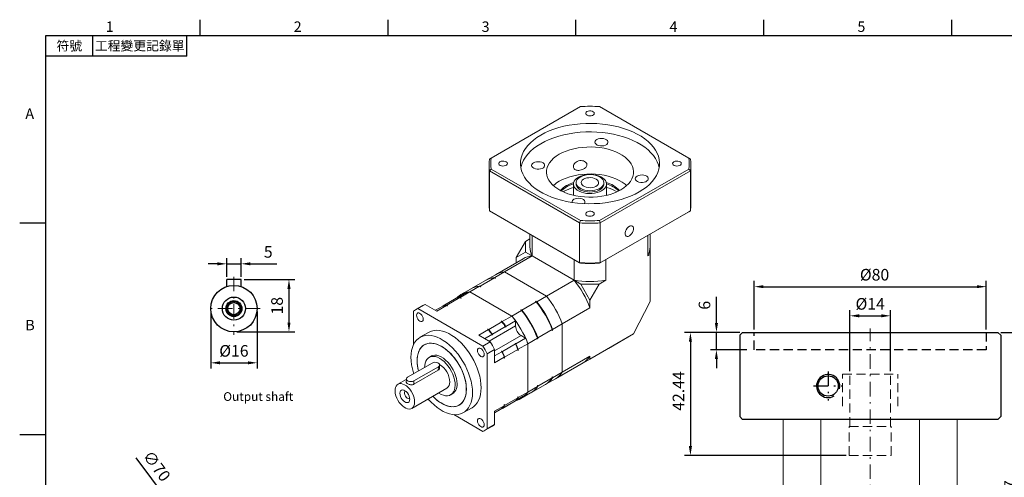
# Model space of a CAD drawing. Units: millimetres. Extents: x 0 to 1171, y 0 to 360.
# Drawn here: x 658 to 998, y 200 to 358 of the extents above; entities that cross this region are included whole.
import ezdxf
from ezdxf.enums import TextEntityAlignment as Align

# ---------------------------------------------------------------- set-up
doc = ezdxf.new("R2010")
doc.units = ezdxf.units.MM
for name, pattern in [('CENTER2', [9.5, 5, -2, 0.5, -2]), ('DASHED', [19.05, 12.7, -6.35]), ('HIDDEN2', [4.7625, 3.175, -1.5875])]:
    doc.linetypes.add(name, pattern=pattern)
doc.layers.add('DIM', color=4, linetype='Continuous')
for name, color, linetype, lineweight in [('中心', 3, 'CENTER2', 18), ('標註', 4, 'Continuous', 18), ('虛線', 1, 'HIDDEN2', 20), ('隱藏 (ISO)', 7, 'DASHED', 20)]:
    doc.layers.add(name, color=color, linetype=linetype, lineweight=lineweight)
doc.styles.add('ATTDEF', font='txt')
doc.styles.add('mytxt', font='txt.shx', dxfattribs={"bigfont": 'chineset.shx'})
doc.dimstyles.new('X1.6', dxfattribs={"dimscale": 1.6, "dimtxt": 2.5, "dimasz": 2, "dimexe": 1.25, "dimexo": 0.625, "dimgap": 1, "dimtad": 1, "dimdsep": 46, "dimtxsty": 'mytxt', "dimcen": 0, "dimclrd": 4, "dimclre": 4, "dimclrt": 4, "dimazin": 2, "dimtfac": 1, "dimtmove": 0, "dimatfit": 3, "dimfxl": 0, "dimarcsym": 0})

# ---------------------------------------------------------------- blocks, each defined once
blk = doc.blocks.new('*D34')
at = {"layer": 'Defpoints', "color": 0}
for p in [(995.61, 250.39), (1003.94, 250.39), (947.61, 131.82)]:
    blk.add_point(p, dxfattribs=at)
at = {"layer": '標註', "color": 4, "lineweight": -2}
for p, q in [((996.61, 250.39), (1005.94, 250.39)), ((1003.94, 135.02), (1003.94, 247.19)), ((948.61, 131.82), (1005.94, 131.82))]:
    blk.add_line(p, q, dxfattribs=at)
at = {"layer": '標註', "color": 4}
for points in [[(1003.41, 247.19), (1004.48, 247.19), (1003.94, 250.39)], [(1003.41, 135.02), (1004.48, 135.02), (1003.94, 131.82)]]:
    blk.add_solid(points, dxfattribs=at)
at = {"layer": '標註', "color": 4, "insert": (1000.34, 191.1), "char_height": 4, "attachment_point": 5, "rotation": 90, "style": 'mytxt'}
blk.add_mtext('118.57', dxfattribs=at)
blk = doc.blocks.new('*D36')
at = {"layer": 'Defpoints', "color": 0}
for p in [(711.23, 189.85), (753.14, 133.78)]:
    blk.add_point(p, dxfattribs=at)
at = {"layer": '標註', "color": 4, "lineweight": -2}
for p, q in [((698.32, 207.12), (709.32, 192.42)), ((753.14, 133.78), (711.23, 189.85)), ((755.06, 131.22), (756.98, 128.66))]:
    blk.add_line(p, q, dxfattribs=at)
at = {"layer": '標註', "color": 4}
for points in [[(709.74, 192.74), (708.89, 192.1), (711.23, 189.85)], [(755.49, 131.54), (754.63, 130.9), (753.14, 133.78)]]:
    blk.add_solid(points, dxfattribs=at)
at = {"layer": '標註', "color": 4, "insert": (705.16, 203.99), "char_height": 4, "attachment_point": 5, "rotation": 306.7787, "style": 'mytxt'}
blk.add_mtext('∅70', dxfattribs=at)
blk = doc.blocks.new('*D37')
at = {"layer": 'Defpoints', "color": 0}
for p in [(734.69, 274.02), (729.69, 268.57), (734.69, 268.57)]:
    blk.add_point(p, dxfattribs=at)
at = {"layer": '標註', "color": 4, "lineweight": -2}
for p, q in [((729.69, 269.57), (729.69, 276.02)), ((734.69, 269.57), (734.69, 276.02)), ((726.49, 274.02), (723.29, 274.02)), ((729.69, 274.02), (734.69, 274.02)), ((737.89, 274.02), (746.95, 274.02))]:
    blk.add_line(p, q, dxfattribs=at)
at = {"layer": '標註', "color": 4}
for points in [[(726.49, 274.55), (726.49, 273.49), (729.69, 274.02)], [(737.89, 274.55), (737.89, 273.49), (734.69, 274.02)]]:
    blk.add_solid(points, dxfattribs=at)
at = {"layer": '標註', "color": 4, "insert": (744.02, 277.62), "char_height": 4, "attachment_point": 5, "style": 'mytxt'}
blk.add_mtext('5', dxfattribs=at)
blk = doc.blocks.new('*D38')
at = {"layer": 'Defpoints', "color": 0}
for p in [(734.69, 268.57), (732.19, 250.57), (751.17, 250.57)]:
    blk.add_point(p, dxfattribs=at)
at = {"layer": '標註', "color": 4, "lineweight": -2}
for p, q in [((735.69, 268.57), (753.17, 268.57)), ((751.17, 265.37), (751.17, 253.77)), ((733.19, 250.57), (753.17, 250.57))]:
    blk.add_line(p, q, dxfattribs=at)
at = {"layer": '標註', "color": 4}
for points in [[(750.63, 265.37), (751.7, 265.37), (751.17, 268.57)], [(750.63, 253.77), (751.7, 253.77), (751.17, 250.57)]]:
    blk.add_solid(points, dxfattribs=at)
at = {"layer": '標註', "color": 4, "insert": (747.57, 259.57), "char_height": 4, "attachment_point": 5, "rotation": 90, "style": 'mytxt'}
blk.add_mtext('18', dxfattribs=at)
blk = doc.blocks.new('*D39')
at = {"layer": 'Defpoints', "color": 0}
for p in [(724.19, 258.57), (740.19, 258.57), (740.19, 239.88)]:
    blk.add_point(p, dxfattribs=at)
at = {"layer": '標註', "color": 4, "lineweight": -2}
for p, q in [((724.19, 257.57), (724.19, 237.88)), ((740.19, 257.57), (740.19, 237.88)), ((727.39, 239.88), (736.99, 239.88))]:
    blk.add_line(p, q, dxfattribs=at)
at = {"layer": '標註', "color": 4}
for points in [[(727.39, 240.41), (727.39, 239.35), (724.19, 239.88)], [(736.99, 240.41), (736.99, 239.35), (740.19, 239.88)]]:
    blk.add_solid(points, dxfattribs=at)
at = {"layer": '標註', "color": 4, "insert": (732.19, 243.48), "char_height": 4, "attachment_point": 5, "style": 'mytxt'}
blk.add_mtext('%%C16', dxfattribs=at)
blk = doc.blocks.new('*D41')
at = {"layer": 'Defpoints', "color": 0}
for p in [(907.61, 250.39), (889.61, 207.95), (944.36, 207.95)]:
    blk.add_point(p, dxfattribs=at)
at = {"layer": '標註', "color": 4, "lineweight": -2}
for p, q in [((906.61, 250.39), (887.61, 250.39)), ((889.61, 247.19), (889.61, 211.15)), ((943.36, 207.95), (887.61, 207.95))]:
    blk.add_line(p, q, dxfattribs=at)
at = {"layer": '標註', "color": 4}
for points in [[(889.08, 247.19), (890.14, 247.19), (889.61, 250.39)], [(889.08, 211.15), (890.14, 211.15), (889.61, 207.95)]]:
    blk.add_solid(points, dxfattribs=at)
at = {"layer": '標註', "color": 4, "insert": (886.01, 230.15), "char_height": 4, "attachment_point": 5, "rotation": 90, "style": 'mytxt'}
blk.add_mtext('42.44', dxfattribs=at)
blk = doc.blocks.new('*D24')
at = {"layer": 'Defpoints', "color": 0}
for p in [(898.58, 250.39), (907.61, 250.39), (910.11, 244.39)]:
    blk.add_point(p, dxfattribs=at)
at = {"layer": '標註', "color": 4, "lineweight": -2}
for p, q in [((898.58, 253.59), (898.58, 262.66)), ((906.61, 250.39), (896.58, 250.39)), ((898.58, 244.39), (898.58, 250.39)), ((909.11, 244.39), (896.58, 244.39)), ((898.58, 241.19), (898.58, 237.99))]:
    blk.add_line(p, q, dxfattribs=at)
at = {"layer": '標註', "color": 4}
for points in [[(898.05, 253.59), (899.11, 253.59), (898.58, 250.39)], [(898.05, 241.19), (899.11, 241.19), (898.58, 244.39)]]:
    blk.add_solid(points, dxfattribs=at)
at = {"layer": '標註', "color": 4, "insert": (894.98, 259.72), "char_height": 4, "attachment_point": 5, "rotation": 90, "style": 'mytxt'}
blk.add_mtext('6', dxfattribs=at)
blk = doc.blocks.new('*D25')
at = {"layer": 'Defpoints', "color": 0}
for p in [(991.61, 266.14), (911.61, 250.39), (991.61, 250.39)]:
    blk.add_point(p, dxfattribs=at)
at = {"layer": '標註', "color": 4, "lineweight": -2}
for p, q in [((911.61, 251.39), (911.61, 268.14)), ((914.81, 266.14), (988.41, 266.14)), ((991.61, 251.39), (991.61, 268.14))]:
    blk.add_line(p, q, dxfattribs=at)
at = {"layer": '標註', "color": 4}
for points in [[(914.81, 266.67), (914.81, 265.61), (911.61, 266.14)], [(988.41, 266.67), (988.41, 265.61), (991.61, 266.14)]]:
    blk.add_solid(points, dxfattribs=at)
at = {"layer": '標註', "color": 4, "insert": (953.11, 269.74), "char_height": 4, "attachment_point": 5, "style": 'mytxt'}
blk.add_mtext('%%C80', dxfattribs=at)
blk = doc.blocks.new('*D26')
at = {"layer": 'Defpoints', "color": 0}
for p in [(958.61, 256.09), (944.61, 235.95), (958.61, 235.95)]:
    blk.add_point(p, dxfattribs=at)
at = {"layer": '標註', "color": 4, "lineweight": -2}
for p, q in [((944.61, 236.95), (944.61, 258.09)), ((958.61, 236.95), (958.61, 258.09)), ((947.81, 256.09), (955.41, 256.09))]:
    blk.add_line(p, q, dxfattribs=at)
at = {"layer": '標註', "color": 4}
for points in [[(947.81, 256.62), (947.81, 255.56), (944.61, 256.09)], [(955.41, 256.62), (955.41, 255.56), (958.61, 256.09)]]:
    blk.add_solid(points, dxfattribs=at)
at = {"layer": '標註', "color": 4, "insert": (951.61, 259.69), "char_height": 4, "attachment_point": 5, "style": 'mytxt'}
blk.add_mtext('%%C14', dxfattribs=at)
blk = doc.blocks.new('GJA420')
at = {"color": 0}
for p, q in [((29.5, 195), (29.5, 192)), ((65.5, 195), (65.5, 192)), ((101.5, 195), (101.5, 192)), ((137.5, 195), (137.5, 192)), ((173.5, 195), (173.5, 192)), ((0, 192), (275, 192)), ((0, 0), (0, 192)), ((9, 188), (9, 192)), ((27, 188), (27, 192)), ((27, 188), (0, 188)), ((0, 156), (-5, 156)), ((0, 115.5), (-5, 115.5))]:
    blk.add_line(p, q, dxfattribs=at)
for s, p in [('1', (11.5, 192.66)), ('2', (47.5, 192.66)), ('3', (83.5, 192.66)), ('4', (119.5, 192.66)), ('5', (155.5, 192.66)), ('A', (-3.91, 176)), ('B', (-3.91, 135.5))]:
    blk.add_text(s, height=2, dxfattribs=at).set_placement(p)
at = {"color": 0, "char_height": 1.8, "attachment_point": 5}
for s, insert, width in [('{\\f標楷體|b0|i0|c136|p65;符號}', (4.51, 190), 6), ('{\\fDFKai-SB|b0|i0|c136|p65;工程變更記錄單}', (18, 190), 17.9481)]:
    blk.add_mtext(s, dxfattribs=dict(at, insert=insert, width=width))
at = {"color": 4, "style": 'ATTDEF'}
blk.add_attdef('料號', text='', height=2.5, dxfattribs=at).set_placement((120.5, 3), align=Align.MIDDLE_LEFT)
for tag, p in [('比例', (200.5, 3)), ('版本', (236.5, 3))]:
    blk.add_attdef(tag, text='', height=2.5, dxfattribs=at).set_placement(p, align=Align.MIDDLE_CENTER)

msp = doc.modelspace()

# ---------------------------------------------------------------- linework, layer by layer
at = {"color": 7, "linetype": 'Continuous', "lineweight": 15}
for p, q in [((851.679, 328.243), (820.932, 310.493)), ((889.014, 310.493), (858.267, 328.243)), ((820.932, 310.493), (820.356, 310.16)), ((889.014, 310.493), (889.59, 310.16)), ((820.173, 308.101), (820.173, 294.383)), ((820.356, 306.042), (820.932, 306.689)), ((851.406, 288.117), (820.356, 306.042)), ((820.356, 292.324), (820.356, 306.042)), ((820.932, 306.689), (851.679, 288.94)), ((858.267, 288.94), (889.014, 306.689)), ((889.59, 306.042), (858.54, 288.117)), ((889.59, 306.042), (889.014, 306.689)), ((889.59, 292.324), (889.59, 306.042)), ((889.773, 294.383), (889.773, 308.101)), ((846.064, 299.037), (845.725, 298.834)), ((849.273, 301.517), (849.273, 297.642)), ((850.173, 302.007), (850.173, 301.517)), ((859.724, 301.122), (859.773, 301.517)), ((859.773, 301.517), (859.773, 302.007)), ((860.673, 297.642), (860.673, 301.517)), ((820.356, 292.324), (851.406, 274.4)), ((820.356, 292.324), (820.932, 291.992)), ((858.54, 274.4), (889.59, 292.324)), ((889.014, 291.992), (889.59, 292.324)), ((851.679, 274.242), (820.932, 291.992)), ((851.406, 288.117), (851.679, 288.94)), ((889.014, 291.992), (858.267, 274.242)), ((858.54, 288.117), (858.267, 288.94)), ((851.406, 274.4), (851.406, 288.117)), ((858.54, 274.4), (858.54, 288.117)), ((834.273, 282.642), (832.699, 281.733)), ((834.273, 284.29), (834.273, 279.896)), ((835.017, 276.721), (835.017, 283.861)), ((874.929, 276.721), (874.929, 283.861)), ((875.673, 279.896), (875.673, 284.29)), ((875.673, 282.642), (875.762, 282.59)), ((875.762, 282.59), (875.762, 277.202)), ((829.517, 276.222), (832.699, 281.733)), ((832.699, 281.733), (832.699, 278.059)), ((831.896, 275.778), (822.35, 270.267)), ((835.017, 276.721), (825.471, 271.211)), ((829.517, 276.222), (832.699, 278.059)), ((829.517, 274.405), (829.517, 276.222)), ((832.699, 278.059), (835.017, 276.721)), ((849.473, 268.376), (835.017, 276.721)), ((849.473, 268.376), (849.473, 275.515)), ((860.473, 268.376), (860.473, 275.515)), ((875.762, 277.202), (874.929, 276.721)), ((875.762, 261.063), (875.762, 277.202)), ((851.406, 274.4), (851.679, 274.242)), ((858.267, 274.242), (858.54, 274.4)), ((818.892, 268.271), (813.929, 265.406)), ((817.05, 266.349), (822.014, 269.214)), ((822.35, 270.267), (819.02, 268.345)), ((822.275, 269.064), (822.014, 269.214)), ((822.141, 269.288), (825.471, 271.211)), ((822.402, 269.137), (822.141, 269.288)), ((822.175, 269.121), (822.402, 269.137)), ((822.402, 269.137), (822.275, 269.064)), ((839.927, 262.865), (825.471, 271.211)), ((849.473, 268.376), (839.927, 262.865)), ((849.473, 268.376), (851.791, 267.038)), ((860.473, 268.376), (858.155, 267.038)), ((813.801, 265.332), (810.471, 263.409)), ((813.592, 264.353), (816.922, 266.275)), ((817.184, 266.124), (816.922, 266.275)), ((817.311, 266.198), (817.05, 266.349)), ((817.083, 266.182), (817.311, 266.198)), ((817.311, 266.198), (817.184, 266.124)), ((851.791, 267.038), (858.155, 267.038)), ((851.791, 267.038), (854.973, 261.526)), ((858.155, 267.038), (854.973, 261.526)), ((804.337, 259.536), (808.877, 262.157)), ((805.594, 259.736), (810.134, 262.357)), ((808.879, 262.158), (808.893, 262.166)), ((808.899, 262.162), (808.893, 262.166)), ((809.004, 262.231), (812.335, 264.153)), ((809.004, 262.231), (809.004, 262.187)), ((810.134, 262.357), (810.395, 262.206)), ((810.261, 262.43), (813.592, 264.353)), ((810.261, 262.43), (810.523, 262.279)), ((810.523, 262.279), (810.395, 262.206)), ((813.592, 264.353), (828.048, 256.007)), ((836.597, 260.943), (839.927, 262.865)), ((854.973, 261.526), (854.973, 258.85)), ((797.366, 259.655), (794.82, 258.185)), ((798.14, 260.047), (795.594, 258.578)), ((818.044, 245.618), (795.594, 258.578)), ((798.14, 260.047), (802.137, 257.74)), ((801.681, 258.003), (804.21, 259.463)), ((802.137, 257.74), (805.467, 259.662)), ((804.212, 259.463), (804.337, 259.536)), ((804.337, 259.536), (804.337, 259.493)), ((805.467, 259.662), (805.729, 259.512)), ((805.594, 259.736), (805.856, 259.585)), ((805.856, 259.585), (805.729, 259.512)), ((831.117, 258.081), (831.244, 258.154)), ((831.378, 257.93), (831.117, 258.081)), ((831.506, 258.003), (831.244, 258.154)), ((831.506, 258.003), (836.47, 260.869)), ((836.208, 261.02), (836.336, 261.093)), ((836.47, 260.869), (836.208, 261.02)), ((836.597, 260.943), (836.336, 261.093)), ((854.973, 258.85), (845.427, 253.339)), ((875.762, 261.063), (869.971, 249.853)), ((794.091, 257.71), (794.091, 246.119)), ((824.718, 254.085), (828.048, 256.007)), ((828.048, 256.007), (831.378, 257.93)), ((816.593, 249.394), (819.923, 251.317)), ((819.662, 251.468), (819.789, 251.541)), ((819.662, 251.468), (819.923, 251.317)), ((819.789, 251.541), (820.051, 251.391)), ((820.051, 251.391), (824.59, 254.011)), ((821.308, 249.739), (825.847, 252.36)), ((824.329, 254.162), (824.456, 254.236)), ((824.329, 254.162), (824.59, 254.011)), ((824.456, 254.236), (824.718, 254.085)), ((825.847, 252.179), (825.847, 252.36)), ((825.847, 252.179), (825.975, 252.253)), ((825.975, 252.434), (829.305, 254.356)), ((825.975, 252.253), (825.975, 252.434)), ((829.305, 252.587), (829.305, 254.356)), ((837.006, 248.477), (841.969, 251.343)), ((841.969, 251.041), (841.969, 251.343)), ((842.097, 251.416), (845.427, 253.339)), ((842.097, 251.115), (842.097, 251.416)), ((845.427, 236.646), (845.427, 253.339)), ((799.32, 250.391), (796.35, 248.676)), ((816.593, 249.394), (820.59, 247.087)), ((818.651, 248.206), (821.181, 249.666)), ((821.181, 249.485), (821.181, 249.666)), ((821.181, 249.485), (821.308, 249.559)), ((821.308, 249.559), (821.308, 249.739)), ((829.416, 246.473), (832.747, 248.396)), ((832.747, 248.396), (831.214, 249.28)), ((833.548, 246.481), (836.878, 248.404)), ((836.878, 248.102), (836.878, 248.404)), ((837.006, 248.176), (836.878, 248.102)), ((837.006, 248.176), (837.006, 248.477)), ((842.097, 251.115), (841.969, 251.041)), ((869.971, 249.853), (854.973, 241.195)), ((861.337, 244.868), (869.971, 249.853)), ((798.15, 246.251), (797.85, 246.078)), ((820.59, 247.087), (818.044, 245.618)), ((822.093, 244.484), (819.547, 243.014)), ((822.093, 244.484), (822.093, 239.868)), ((824.749, 243.779), (829.289, 246.4)), ((825.55, 241.865), (830.09, 244.485)), ((829.26, 246.563), (829.132, 246.49)), ((829.289, 246.4), (829.132, 246.49)), ((829.416, 246.473), (829.26, 246.563)), ((830.09, 244.485), (830.09, 244.183)), ((830.217, 244.559), (833.548, 246.481)), ((830.217, 244.559), (830.217, 244.257)), ((833.548, 246.481), (833.548, 229.788)), ((861.337, 244.868), (850.306, 238.5)), ((800.603, 242.402), (799.493, 241.761)), ((819.547, 217.09), (819.547, 243.014)), ((822.093, 242.245), (824.622, 243.705)), ((822.093, 239.868), (825.423, 241.791)), ((824.593, 243.869), (824.465, 243.796)), ((824.622, 243.705), (824.465, 243.796)), ((824.749, 243.779), (824.593, 243.869)), ((825.423, 241.791), (825.423, 241.489)), ((825.55, 241.563), (825.423, 241.489)), ((825.55, 241.865), (825.55, 241.563)), ((830.217, 244.257), (830.09, 244.183)), ((854.973, 242.156), (845.427, 236.646)), ((854.973, 241.195), (850.306, 238.5)), ((854.973, 242.156), (854.973, 241.195)), ((800.567, 239.816), (792.082, 234.917)), ((794.202, 233.629), (802.688, 238.527)), ((802.661, 237.367), (802.688, 238.527)), ((803.102, 238.072), (803.127, 239.137)), ((843.048, 234.413), (852.594, 239.924)), ((850.306, 238.5), (850.217, 238.551)), ((791.643, 234.308), (791.618, 233.242)), ((794.091, 236.518), (794.091, 236.077)), ((794.176, 232.468), (802.661, 237.367)), ((837.006, 231.784), (841.969, 234.65)), ((839.718, 232.49), (843.048, 234.413)), ((841.969, 234.951), (842.097, 235.025)), ((842.097, 235.025), (841.969, 234.835)), ((841.969, 234.65), (841.969, 234.951)), ((842.097, 234.723), (845.427, 236.646)), ((842.097, 234.723), (842.097, 235.025)), ((791.64, 234.179), (788.722, 232.495)), ((793.521, 224.181), (805.613, 231.161)), ((794.176, 232.468), (794.202, 233.629)), ((833.548, 229.788), (836.878, 231.711)), ((834.627, 229.551), (839.591, 232.417)), ((836.878, 232.012), (837.006, 232.086)), ((837.006, 232.086), (836.878, 231.896)), ((836.878, 231.711), (836.878, 232.012)), ((837.006, 231.784), (837.006, 232.086)), ((806.933, 228.875), (808.042, 229.515)), ((825.55, 225.171), (830.09, 227.792)), ((829.416, 226.876), (832.747, 228.799)), ((830.09, 228.094), (830.217, 228.167)), ((830.09, 228.094), (830.09, 227.792)), ((830.217, 227.865), (833.548, 229.788)), ((830.217, 228.167), (830.217, 227.865)), ((831.169, 227.555), (834.5, 229.478)), ((798.89, 227.28), (799.694, 226.816)), ((809.849, 225.293), (810.149, 225.466)), ((811.349, 222.695), (814.319, 224.409)), ((822.093, 223.175), (825.423, 225.098)), ((822.093, 222.648), (825.847, 224.815)), ((822.093, 222.648), (824.622, 224.108)), ((824.711, 224.204), (824.749, 224.182)), ((824.749, 224.182), (829.289, 226.803)), ((825.423, 225.399), (825.55, 225.473)), ((825.423, 225.399), (825.423, 225.098)), ((825.55, 225.473), (825.55, 225.171)), ((825.847, 224.815), (825.847, 224.816)), ((825.975, 224.889), (829.305, 226.811)), ((825.975, 224.889), (825.975, 224.889)), ((829.305, 226.811), (829.305, 226.82)), ((829.378, 226.898), (829.416, 226.876)), ((808.005, 222.017), (818.044, 216.222)), ((822.093, 223.175), (822.093, 218.56)), ((818.818, 216.615), (821.364, 218.084)), ((822.093, 218.56), (819.547, 217.09))]:
    msp.add_line(p, q, dxfattribs=at)
for p, q in [((734.688, 268.57), (729.688, 268.57)), ((729.688, 266.169), (729.688, 268.57)), ((734.688, 266.169), (734.688, 268.57))]:
    msp.add_line(p, q)
at = {"color": 8, "linetype": 'Continuous', "lineweight": 15}
for p, q in [((820.184, 247.321), (829.305, 252.587)), ((822.093, 244.014), (831.214, 249.28))]:
    msp.add_line(p, q, dxfattribs=at)
at = {"color": 0, "linetype": 'Continuous'}
for p, q in [((907.607, 250.389), (906.607, 249.389)), ((906.607, 249.389), (906.607, 221.389)), ((907.607, 250.389), (995.607, 250.389)), ((995.607, 250.389), (996.607, 249.389)), ((996.607, 249.389), (996.607, 221.389)), ((906.607, 221.389), (907.607, 220.389)), ((996.607, 221.389), (995.607, 220.389)), ((995.607, 220.389), (907.607, 220.389)), ((980.607, 220.389), (922.607, 220.389))]:
    msp.add_line(p, q, dxfattribs=at)
at = {"color": 1, "linetype": 'HIDDEN2'}
for p, q in [((911.607, 244.389), (911.607, 250.389)), ((991.607, 250.389), (991.607, 244.389)), ((991.607, 244.389), (911.607, 244.389))]:
    msp.add_line(p, q, dxfattribs=at)
at = {"color": 0, "linetype": 'CENTER2'}
for p, q in [((937.107, 236.889), (937.107, 226.889)), ((932.107, 231.889), (942.107, 231.889))]:
    msp.add_line(p, q, dxfattribs=at)
at = {"color": 7, "linetype": 'Continuous', "lineweight": 15, "flags": 128}
for points in [[(853.913, 326.522), (853.626, 326.29), (853.485, 326.017), (853.505, 325.732), (853.685, 325.467), (854.004, 325.249), (854.428, 325.103), (854.911, 325.045), (855.401, 325.08), (855.845, 325.205), (856.194, 325.407), (856.411, 325.663), (856.472, 325.946), (856.371, 326.225), (856.118, 326.469), (855.741, 326.654), (855.281, 326.757), (854.788, 326.769), (854.314, 326.688), (853.913, 326.522)], [(838.003, 318.388), (836.692, 317.568), (835.5, 316.69), (834.434, 315.759), (833.502, 314.781), (832.709, 313.764), (832.06, 312.713), (831.56, 311.635), (831.211, 310.538), (831.017, 309.428), (830.978, 308.312), (831.095, 307.198), (831.366, 306.094), (831.791, 305.005), (832.366, 303.94), (833.088, 302.905), (833.951, 301.907), (834.951, 300.952), (836.081, 300.047), (837.333, 299.197), (838.7, 298.408), (840.172, 297.685), (841.74, 297.033), (843.394, 296.455), (845.123, 295.957), (846.916, 295.54), (848.762, 295.208), (850.647, 294.963), (852.561, 294.806), (854.49, 294.739), (856.422, 294.762), (858.345, 294.874), (860.246, 295.075), (862.113, 295.364), (863.934, 295.738), (865.696, 296.196), (867.389, 296.734), (869.002, 297.35), (870.523, 298.038), (871.944, 298.794), (873.254, 299.614), (874.446, 300.493), (875.512, 301.423), (876.444, 302.401), (877.238, 303.418), (877.886, 304.469), (878.387, 305.547), (878.735, 306.644), (878.929, 307.755), (878.968, 308.87), (878.852, 309.984), (878.58, 311.089), (878.155, 312.177), (877.58, 313.242), (876.859, 314.277), (875.995, 315.276), (874.995, 316.23), (873.866, 317.136), (872.613, 317.986), (871.247, 318.775), (869.774, 319.497), (868.206, 320.15), (866.552, 320.727), (864.823, 321.225), (863.03, 321.642), (861.185, 321.974), (859.299, 322.219), (857.386, 322.376), (855.456, 322.443), (853.524, 322.421), (851.601, 322.309), (849.7, 322.107), (847.833, 321.819), (846.013, 321.444), (844.25, 320.986), (842.557, 320.448), (840.945, 319.833), (839.423, 319.145), (838.003, 318.388)], [(878.838, 307.121), (878.58, 308.149), (878.155, 309.238), (877.58, 310.303), (876.859, 311.338), (875.995, 312.336), (874.995, 313.291), (873.866, 314.196), (872.613, 315.046), (871.247, 315.835), (869.774, 316.558), (868.206, 317.21), (866.552, 317.787), (864.823, 318.286), (863.03, 318.702), (861.185, 319.034), (859.299, 319.28), (857.386, 319.436), (855.456, 319.504), (853.524, 319.481), (851.601, 319.369), (849.7, 319.168), (847.833, 318.879), (846.013, 318.505), (844.25, 318.047), (842.557, 317.508), (840.945, 316.893), (839.423, 316.205), (838.003, 315.448)], [(857.343, 316.884), (856.973, 316.602), (856.748, 316.273), (856.685, 315.921), (856.789, 315.573), (857.053, 315.253), (857.455, 314.987), (857.968, 314.793), (858.552, 314.686), (859.164, 314.673), (859.759, 314.757), (860.294, 314.931), (860.727, 315.181), (861.027, 315.489), (861.172, 315.833), (861.151, 316.186), (860.966, 316.523), (860.63, 316.819), (860.168, 317.052), (859.615, 317.204), (859.011, 317.264), (858.401, 317.228), (857.831, 317.098), (857.343, 316.884)], [(838.003, 315.448), (836.692, 314.628), (835.5, 313.75), (834.434, 312.819), (833.502, 311.842), (832.709, 310.824), (832.06, 309.773), (831.56, 308.696), (831.211, 307.598), (831.109, 307.121)], [(844.367, 311.775), (843.348, 311.124), (842.449, 310.417), (841.678, 309.661), (841.043, 308.864), (840.552, 308.034), (840.208, 307.179), (840.016, 306.309), (839.978, 305.432), (840.093, 304.558), (840.361, 303.694), (840.779, 302.851), (841.343, 302.036), (842.047, 301.259), (842.883, 300.526), (843.843, 299.847), (844.917, 299.226), (846.095, 298.672), (847.364, 298.189), (848.711, 297.783), (850.122, 297.458), (851.582, 297.216), (853.078, 297.062), (854.593, 296.995), (856.112, 297.017), (857.619, 297.128), (859.1, 297.326), (860.537, 297.61), (861.918, 297.976), (863.228, 298.421), (864.452, 298.94), (865.58, 299.529), (866.598, 300.179), (867.498, 300.886), (868.269, 301.642), (868.903, 302.439), (869.394, 303.269), (869.738, 304.124), (869.93, 304.994), (869.968, 305.871), (869.853, 306.746), (869.585, 307.609), (869.167, 308.452), (868.603, 309.267), (867.9, 310.044), (867.064, 310.777), (866.103, 311.457), (865.029, 312.077), (863.851, 312.631), (862.583, 313.114), (861.236, 313.52), (859.825, 313.845), (858.364, 314.087), (856.868, 314.242), (855.353, 314.308), (853.834, 314.286), (852.327, 314.175), (850.847, 313.977), (849.409, 313.693), (848.028, 313.327), (846.719, 312.882), (845.494, 312.363), (844.367, 311.775)], [(823.913, 309.203), (823.626, 308.971), (823.485, 308.698), (823.505, 308.413), (823.685, 308.148), (824.004, 307.93), (824.428, 307.784), (824.911, 307.726), (825.401, 307.761), (825.845, 307.886), (826.194, 308.088), (826.411, 308.344), (826.472, 308.627), (826.371, 308.906), (826.118, 309.151), (825.741, 309.335), (825.281, 309.439), (824.788, 309.45), (824.314, 309.369), (823.913, 309.203)], [(835.516, 308.857), (835.146, 308.575), (834.921, 308.246), (834.858, 307.894), (834.962, 307.545), (835.226, 307.226), (835.628, 306.959), (836.141, 306.765), (836.725, 306.658), (837.337, 306.646), (837.932, 306.73), (838.467, 306.903), (838.9, 307.153), (839.2, 307.462), (839.345, 307.805), (839.324, 308.159), (839.139, 308.496), (838.803, 308.792), (838.341, 309.024), (837.788, 309.176), (837.184, 309.236), (836.574, 309.2), (836.004, 309.07), (835.516, 308.857)], [(883.913, 309.203), (883.626, 308.971), (883.485, 308.698), (883.505, 308.413), (883.685, 308.148), (884.004, 307.93), (884.428, 307.784), (884.911, 307.726), (885.401, 307.761), (885.845, 307.886), (886.194, 308.088), (886.411, 308.344), (886.472, 308.627), (886.371, 308.906), (886.118, 309.151), (885.741, 309.335), (885.281, 309.439), (884.788, 309.45), (884.314, 309.369), (883.913, 309.203)], [(867.622, 300.997), (867.064, 301.468), (866.103, 302.148), (865.029, 302.768), (863.851, 303.323), (862.583, 303.805), (861.236, 304.212), (859.825, 304.537), (858.364, 304.778), (856.868, 304.933), (855.353, 305), (853.834, 304.977), (852.327, 304.867), (850.847, 304.668), (849.409, 304.385), (848.028, 304.018), (846.719, 303.573), (845.494, 303.054), (844.367, 302.466)], [(849.655, 300.332), (849.39, 300.854), (849.277, 301.393), (849.32, 301.936), (849.516, 302.468), (849.862, 302.973), (850.347, 303.439), (850.958, 303.852), (851.679, 304.202), (852.489, 304.478), (853.368, 304.674), (854.29, 304.783), (855.23, 304.804), (856.164, 304.735), (857.065, 304.578), (857.91, 304.337), (858.674, 304.019), (859.337, 303.634), (859.881, 303.19), (860.291, 302.701), (860.556, 302.18), (860.669, 301.64), (860.627, 301.097), (860.43, 300.566), (860.084, 300.06), (859.6, 299.594), (858.988, 299.181), (858.268, 298.831), (857.457, 298.555), (856.579, 298.359), (855.657, 298.25), (854.716, 298.229), (853.782, 298.299), (852.881, 298.456), (852.037, 298.696), (851.273, 299.014), (850.61, 299.4), (850.066, 299.843), (849.655, 300.332)], [(859.724, 301.611), (859.77, 302.108), (859.662, 302.6), (859.403, 303.074), (859.001, 303.514), (858.47, 303.905), (857.827, 304.235), (857.092, 304.493), (856.289, 304.671), (855.444, 304.764), (854.583, 304.768), (853.735, 304.684), (852.927, 304.513), (852.185, 304.262), (851.532, 303.938), (850.99, 303.553), (850.576, 303.117), (850.303, 302.646), (850.18, 302.154), (850.211, 301.658), (850.396, 301.173), (850.727, 300.714), (851.195, 300.297), (851.785, 299.935), (852.477, 299.64), (853.249, 299.421), (854.076, 299.284), (854.933, 299.236), (855.79, 299.276), (856.622, 299.404), (857.4, 299.616), (858.101, 299.905), (858.701, 300.261), (859.181, 300.673), (859.526, 301.128), (859.724, 301.611)], [(857.943, 301.76), (857.961, 302.162), (857.819, 302.555), (857.523, 302.919), (857.089, 303.234), (856.542, 303.483), (855.91, 303.652), (855.228, 303.732), (854.531, 303.72), (853.859, 303.615), (853.247, 303.423), (852.727, 303.155), (852.329, 302.825), (852.074, 302.451), (851.974, 302.053), (852.037, 301.652), (852.257, 301.271), (852.624, 300.929), (853.118, 300.646), (853.712, 300.435), (854.374, 300.31), (855.068, 300.276), (855.757, 300.335), (856.403, 300.484), (856.973, 300.716), (857.435, 301.017), (857.764, 301.371), (857.943, 301.76)], [(871.248, 304.284), (870.878, 304.002), (870.653, 303.673), (870.591, 303.321), (870.695, 302.972), (870.958, 302.653), (871.361, 302.386), (871.873, 302.192), (872.457, 302.085), (873.069, 302.073), (873.665, 302.157), (874.199, 302.33), (874.632, 302.58), (874.933, 302.889), (875.078, 303.232), (875.057, 303.586), (874.871, 303.923), (874.535, 304.219), (874.073, 304.451), (873.52, 304.603), (872.916, 304.663), (872.307, 304.627), (871.737, 304.497), (871.248, 304.284)], [(850.173, 301.517), (850.211, 301.168), (850.396, 300.683), (850.727, 300.224), (851.195, 299.807), (851.785, 299.445), (852.477, 299.15), (853.249, 298.931), (854.076, 298.794), (854.933, 298.746), (855.79, 298.786), (856.622, 298.914), (857.4, 299.126), (858.101, 299.415), (858.701, 299.771), (859.181, 300.183), (859.526, 300.638), (859.724, 301.122)], [(853.045, 294.781), (853.105, 294.861), (853.251, 295.205), (853.23, 295.558), (853.044, 295.896), (852.708, 296.191), (852.246, 296.424), (851.693, 296.576), (851.089, 296.636), (850.48, 296.6), (849.91, 296.47), (849.421, 296.256)], [(853.913, 291.885), (853.626, 291.653), (853.485, 291.38), (853.505, 291.095), (853.685, 290.829), (854.004, 290.612), (854.428, 290.466), (854.911, 290.407), (855.401, 290.443), (855.845, 290.568), (856.194, 290.769), (856.411, 291.025), (856.472, 291.308), (856.371, 291.587), (856.118, 291.832), (855.741, 292.016), (855.281, 292.12), (854.788, 292.132), (854.314, 292.05), (853.913, 291.885)], [(868.55, 286.988), (868.143, 286.686), (867.77, 286.273), (867.459, 285.784), (867.237, 285.257), (867.122, 284.735), (867.122, 284.261), (867.237, 283.873), (867.459, 283.602), (867.77, 283.471), (868.143, 283.489), (868.55, 283.656), (868.956, 283.958), (869.33, 284.371), (869.64, 284.861), (869.862, 285.388), (869.977, 285.909), (869.977, 286.383), (869.862, 286.771), (869.64, 287.042), (869.33, 287.174), (868.956, 287.155), (868.55, 286.988)], [(810.523, 262.279), (810.327, 262.266), (810.295, 262.264)], [(805.856, 259.585), (805.66, 259.572), (805.628, 259.569)], [(797.486, 254.913), (797.429, 255.362), (797.263, 255.833), (797.005, 256.28), (796.68, 256.66), (796.319, 256.934), (795.959, 257.076), (795.633, 257.072), (795.375, 256.923), (795.21, 256.643), (795.152, 256.26), (795.21, 255.811), (795.375, 255.339), (795.633, 254.892), (795.959, 254.513), (796.319, 254.239), (796.68, 254.097), (797.005, 254.1), (797.263, 254.25), (797.429, 254.529), (797.486, 254.913)], [(814.456, 229.562), (814.402, 230.833), (814.239, 232.153), (813.97, 233.51), (813.596, 234.889), (813.123, 236.276), (812.555, 237.657), (811.897, 239.018), (811.157, 240.344), (810.342, 241.623), (809.46, 242.841), (808.52, 243.985), (807.533, 245.045), (806.508, 246.008), (805.456, 246.865), (804.387, 247.608), (803.312, 248.228), (802.243, 248.719), (801.191, 249.077), (800.166, 249.298), (799.178, 249.378), (798.239, 249.319), (797.357, 249.119), (796.542, 248.781), (795.802, 248.309), (795.144, 247.708), (794.576, 246.983), (794.102, 246.142), (793.729, 245.194), (793.46, 244.149), (793.297, 243.016), (793.243, 241.808), (793.297, 240.538), (793.46, 239.218), (793.729, 237.861), (794.102, 236.482), (794.208, 236.145)], [(817.426, 231.277), (817.371, 232.547), (817.209, 233.868), (816.939, 235.224), (816.566, 236.603), (816.093, 237.99), (815.525, 239.371), (814.867, 240.732), (814.127, 242.059), (813.312, 243.337), (812.43, 244.555), (811.49, 245.7), (810.503, 246.759), (809.478, 247.722), (808.425, 248.58), (807.356, 249.322), (806.282, 249.942), (805.213, 250.434), (804.161, 250.792), (803.135, 251.012), (802.148, 251.093), (801.209, 251.033), (800.327, 250.833), (799.512, 250.496), (799.32, 250.391)], [(795.353, 240.59), (795.409, 241.676), (795.574, 242.685), (795.848, 243.602), (796.225, 244.415), (796.702, 245.115), (797.272, 245.693), (797.928, 246.139), (798.661, 246.449), (799.462, 246.62), (800.32, 246.647), (801.224, 246.532), (802.162, 246.275), (803.122, 245.88), (804.092, 245.352), (805.058, 244.698), (806.009, 243.927), (806.932, 243.048), (807.814, 242.074), (808.645, 241.016), (809.413, 239.888), (810.109, 238.706), (810.723, 237.484), (811.247, 236.239), (811.675, 234.987), (812.001, 233.743), (812.221, 232.526), (812.331, 231.349), (812.331, 230.229), (812.221, 229.18), (812.001, 228.215), (811.675, 227.349), (811.247, 226.59), (810.723, 225.951), (810.109, 225.438), (809.413, 225.059), (808.645, 224.819), (807.814, 224.72), (806.932, 224.764), (806.009, 224.95), (805.058, 225.277), (804.092, 225.739), (803.122, 226.33), (802.162, 227.044), (801.224, 227.87), (800.741, 228.349)], [(812.335, 230.787), (812.279, 231.936), (812.114, 233.134), (811.841, 234.365), (811.464, 235.613), (810.988, 236.862), (810.418, 238.096), (809.763, 239.298), (809.031, 240.454), (808.231, 241.547), (807.374, 242.564), (806.471, 243.491), (805.534, 244.316), (804.575, 245.029), (803.607, 245.62), (802.642, 246.081), (801.692, 246.407), (800.771, 246.593), (799.89, 246.637), (799.06, 246.539), (798.293, 246.298), (797.598, 245.92), (796.985, 245.408), (796.461, 244.769), (796.033, 244.012), (795.708, 243.146), (795.488, 242.183), (795.378, 241.135), (795.378, 240.016), (795.488, 238.841), (795.708, 237.625), (795.837, 237.085)], [(818.486, 242.79), (818.429, 243.239), (818.263, 243.71), (818.005, 244.157), (817.68, 244.537), (817.319, 244.811), (816.959, 244.953), (816.633, 244.949), (816.375, 244.8), (816.21, 244.52), (816.152, 244.137), (816.21, 243.688), (816.375, 243.216), (816.633, 242.769), (816.959, 242.39), (817.319, 242.116), (817.68, 241.974), (818.005, 241.977), (818.263, 242.127), (818.429, 242.406), (818.486, 242.79)], [(808.472, 232.122), (808.436, 233.029), (808.289, 233.984), (808.033, 234.968), (807.675, 235.96), (807.222, 236.937), (806.683, 237.88), (806.071, 238.769), (805.397, 239.584), (804.677, 240.308), (803.926, 240.926), (803.159, 241.424), (802.394, 241.792), (801.646, 242.022), (800.931, 242.109), (800.265, 242.052), (799.662, 241.85), (799.135, 241.51), (798.694, 241.038), (798.35, 240.444), (798.11, 239.74), (797.978, 238.943), (797.952, 238.306)], [(809.153, 232.624), (809.096, 233.548), (808.928, 234.518), (808.651, 235.513), (808.272, 236.511), (807.799, 237.492), (807.242, 238.434), (806.612, 239.318), (805.924, 240.124), (805.191, 240.836), (804.429, 241.438), (803.656, 241.917), (802.886, 242.264), (802.137, 242.47), (801.424, 242.532), (800.764, 242.447), (800.168, 242.219), (799.656, 241.855)], [(802.688, 238.527), (802.987, 238.775), (803.121, 239.072), (803.076, 239.38), (802.856, 239.663), (802.488, 239.886), (802.016, 240.024), (801.497, 240.059), (800.994, 239.986), (800.567, 239.816)], [(792.082, 234.917), (791.783, 234.669), (791.648, 234.373), (791.693, 234.065), (791.913, 233.782), (792.282, 233.558), (792.754, 233.421), (793.273, 233.386), (793.776, 233.458), (794.202, 233.629)], [(794.514, 226.276), (794.476, 227), (794.329, 227.766), (794.08, 228.551), (793.735, 229.329), (793.307, 230.075), (792.808, 230.766), (792.255, 231.378), (791.665, 231.893), (791.058, 232.293), (790.453, 232.566), (789.87, 232.703), (789.327, 232.7), (788.841, 232.557), (788.429, 232.278), (788.103, 231.873), (787.875, 231.354), (787.75, 230.738), (787.734, 230.045), (787.827, 229.296), (788.026, 228.518), (788.324, 227.733), (788.712, 226.968), (789.178, 226.247), (789.706, 225.593), (790.279, 225.027), (790.88, 224.568), (791.489, 224.229), (792.085, 224.023), (792.651, 223.956), (793.167, 224.029), (793.618, 224.241), (793.988, 224.585), (794.267, 225.049), (794.444, 225.619), (794.514, 226.276)], [(802.77, 229.52), (802.883, 229.446), (803.651, 229.011), (804.409, 228.711), (805.143, 228.552), (805.835, 228.538), (806.471, 228.667), (807.038, 228.939), (807.523, 229.346), (807.916, 229.881), (808.209, 230.531), (808.396, 231.284), (808.472, 232.122)], [(814.319, 224.409), (814.867, 224.776), (815.525, 225.377), (816.093, 226.102), (816.566, 226.943), (816.939, 227.891), (817.209, 228.937), (817.371, 230.069), (817.426, 231.277)], [(792.818, 227.307), (792.772, 227.842), (792.613, 228.412), (792.353, 228.976), (792.008, 229.497), (791.604, 229.938), (791.166, 230.271), (790.725, 230.472), (790.312, 230.527), (789.953, 230.434), (789.675, 230.197), (789.494, 229.834), (789.425, 229.369), (789.471, 228.833), (789.63, 228.264), (789.89, 227.7), (790.235, 227.179), (790.639, 226.737), (791.077, 226.404), (791.517, 226.203), (791.931, 226.148), (792.289, 226.242), (792.568, 226.478), (792.749, 226.842), (792.818, 227.307)], [(791.309, 230.177), (791.123, 230.011), (791.001, 229.704), (790.992, 229.306), (791.096, 228.861), (791.303, 228.417), (791.591, 228.021), (791.927, 227.718), (792.275, 227.54), (792.599, 227.505), (792.808, 227.58)], [(799.143, 227.426), (799.178, 227.386), (800.166, 226.326), (801.191, 225.363), (802.243, 224.506), (803.312, 223.763), (804.387, 223.143), (805.456, 222.651), (806.508, 222.294), (807.533, 222.073), (808.52, 221.992), (809.46, 222.052), (810.342, 222.252), (811.157, 222.589), (811.897, 223.061), (812.555, 223.663), (813.123, 224.388), (813.596, 225.228), (813.97, 226.176), (814.239, 227.222), (814.402, 228.355), (814.456, 229.562)], [(800.75, 228.354), (800.771, 228.332), (801.692, 227.454), (802.642, 226.684), (803.607, 226.031), (804.575, 225.504), (805.534, 225.109), (806.471, 224.853), (807.374, 224.737), (808.231, 224.765), (809.031, 224.935), (809.763, 225.245), (810.418, 225.691), (810.988, 226.267), (811.464, 226.966), (811.841, 227.779), (812.114, 228.695), (812.279, 229.702), (812.335, 230.787)], [(830.09, 227.978), (830.108, 228.004), (830.217, 228.167)], [(825.423, 225.283), (825.441, 225.31), (825.55, 225.473)], [(818.486, 218.54), (818.429, 218.989), (818.263, 219.46), (818.005, 219.907), (817.68, 220.287), (817.319, 220.561), (816.959, 220.703), (816.633, 220.699), (816.375, 220.55), (816.21, 220.27), (816.152, 219.887), (816.21, 219.438), (816.375, 218.966), (816.633, 218.519), (816.959, 218.14), (817.319, 217.866), (817.68, 217.724), (818.005, 217.727), (818.263, 217.876), (818.429, 218.156), (818.486, 218.54)]]:
    msp.add_lwpolyline(points, dxfattribs=at)
for radius in [8, 4, 2.75, 2.5, 2.1]:
    msp.add_circle((732.188, 258.57), radius)
at = {"color": 0}
msp.add_circle((937.107, 231.889), 3.5, dxfattribs=at)
at = {"color": 7, "linetype": 'Continuous', "lineweight": 15}
for centre, radius, start, end in [((854.973, 269.199), 59.136, 86.8066, 93.19343), ((831.842, 308.101), 11.669, 169.83545, 190.16451), ((832.233, 308.591), 11.459, 170.44726, 189.55279), ((877.714, 308.591), 11.459, 350.44719, 9.55266), ((878.104, 308.101), 11.669, 349.83553, 10.16447), ((850.092, 292.35), 11.623, 119.50804, 131.93337), ((850.921, 293.802), 8.236, 119.12812, 138.15884), ((851.06, 293.16), 8.479, 119.28275, 135.02953), ((853.327, 286.191), 14.757, 105.94509, 119.48604), ((853.393, 289.558), 13.146, 107.89046, 119.53456), ((853.374, 289.155), 13.105, 108.22884, 119.54626), ((857.833, 292.372), 10.082, 43.37326, 74.11463), ((857.532, 291.351), 10.721, 46.69212, 72.97362), ((856.839, 286.743), 14.167, 58.59511, 74.29728), ((849.798, 295.299), 1.028, 111.48577, 185.17724), ((831.88, 294.388), 11.707, 180.02086, 190.15239), ((878.066, 294.388), 11.707, 349.84781, 359.97878), ((854.973, 347.984), 59.136, 266.80658, 273.19342), ((854.973, 348.17), 60.158, 266.60067, 273.39933), ((841.614, 279.942), 7.341, 180.35487, 206.02192), ((868.333, 279.942), 7.341, 333.97813, 359.64513), ((835.528, 269.397), 7.343, 93.98671, 119.64313), ((854.973, 334.452), 60.158, 266.60067, 273.39933), ((854.973, 333.286), 59.136, 266.80658, 273.19342), ((822.524, 261.89), 7.343, 93.98671, 119.64313), ((822.642, 261.996), 7.309, 93.93326, 120.28603), ((825.982, 263.886), 7.343, 93.98671, 119.64313), ((854.973, 303.302), 35.357, 261.05108, 278.94891), ((821.981, 246.153), 35.351, 21.04965, 38.95035), ((817.433, 258.951), 7.343, 93.98671, 119.64313), ((817.551, 259.057), 7.309, 93.93326, 120.28603), ((810.739, 254.481), 7.899, 94.39524, 103.63887), ((814.062, 257.203), 7.166, 93.75797, 136.15843), ((810.867, 254.554), 7.899, 94.39524, 103.63887), ((814.197, 256.477), 7.899, 94.39524, 103.63887), ((812.435, 240.642), 35.351, 21.04965, 38.95035), ((798.829, 251.24), 8.019, 113.79309, 126.21771), ((801.379, 252.701), 8.029, 113.79581, 119.99248), ((806.073, 251.787), 7.899, 94.39524, 103.63887), ((806.2, 251.86), 7.899, 94.39524, 103.63887), ((804.241, 235.912), 34.985, 20.52145, 39.47855), ((809.332, 238.851), 34.985, 20.52145, 39.47855), ((808.978, 238.646), 35.351, 21.04965, 38.95035), ((809.105, 238.719), 35.351, 21.04965, 38.95035), ((800.556, 233.784), 35.351, 21.04965, 38.95035), ((801.503, 234.49), 34.17, 35.54774, 39.02796), ((803.886, 235.707), 35.351, 21.04965, 38.95035), ((804.014, 235.78), 35.351, 21.04965, 38.95035), ((793.737, 230.015), 33.795, 35.33103, 39.56616), ((793.379, 229.8), 34.17, 35.54774, 39.02796), ((793.506, 229.874), 34.17, 35.54774, 39.02796), ((798.404, 232.709), 33.795, 35.33103, 39.56616), ((798.045, 232.494), 34.17, 35.54774, 39.02796), ((798.173, 232.568), 34.17, 35.54774, 39.02796), ((833.45, 252.776), 4.149, 182.60548, 237.39452), ((801.639, 234.25), 34.173, 20.97228, 24.45234), ((782.849, 223.562), 41.535, 27.9263, 32.07368), ((785.394, 225.031), 41.535, 27.9263, 32.07368), ((798.547, 232.457), 33.797, 20.43413, 24.66902), ((798.181, 232.254), 34.173, 20.97228, 24.45234), ((798.309, 232.328), 34.173, 20.97228, 24.45234), ((793.88, 229.763), 33.797, 20.43413, 24.66902), ((793.514, 229.56), 34.173, 20.97228, 24.45234), ((793.642, 229.634), 34.173, 20.97228, 24.45234), ((848.898, 246.245), 7.322, 300.31523, 326.05974), ((809.55, 240.725), 14.197, 180.54656, 194.87652), ((799.401, 233.117), 7.206, 1.11121, 59.05948), ((835.92, 238.711), 7.287, 300.25093, 326.12404), ((836.056, 238.776), 7.274, 299.64469, 326.14088), ((839.352, 240.734), 7.322, 300.31523, 326.05974), ((839.378, 240.707), 7.287, 300.25093, 326.12404), ((804.273, 233.079), 2.34, 304.93551, 4.34509), ((805.637, 232.196), 3.541, 294.31939, 6.9414), ((830.829, 235.772), 7.287, 300.25093, 326.12404), ((830.965, 235.837), 7.274, 299.64469, 326.14088), ((823.571, 232.254), 7.9, 316.371, 325.61367), ((827.612, 233.737), 7.13, 283.65407, 326.36497), ((823.698, 232.327), 7.9, 316.371, 325.61367), ((827.028, 234.25), 7.9, 316.371, 325.61367), ((818.904, 229.559), 7.9, 316.371, 325.61367), ((819.031, 229.633), 7.9, 316.371, 325.61367), ((817.349, 225.037), 8.029, 300.00211, 306.21494), ((814.809, 223.56), 8.019, 293.79313, 306.21763)]:
    msp.add_arc(centre, radius, start, end, dxfattribs=at)
at = {"color": 0}
msp.add_arc((937.107, 231.889), 4, 346.32471, 300.82105, dxfattribs=at)
at = {"color": 7, "linetype": 'Continuous', "lineweight": 15}
for points, knots in [([(851.429, 306.276), (851.768, 306.349), (852.421, 306.491), (853.207, 306.939), (853.697, 307.426), (853.928, 307.906), (853.939, 308.368), (853.755, 308.792), (853.375, 309.198), (852.765, 309.522), (851.936, 309.678), (851.031, 309.577), (850.194, 309.185), (849.601, 308.608), (849.289, 307.994), (849.222, 307.426), (849.363, 306.94), (849.692, 306.563), (850.191, 306.317), (850.793, 306.217), (851.226, 306.257), (851.429, 306.276)], [0, 0, 0, 0, 0.07449889, 0.1433033, 0.19285988, 0.23355134, 0.27440585, 0.31180869, 0.3520614, 0.41188828, 0.4725596, 0.54158216, 0.60835093, 0.66675, 0.71780179, 0.76484362, 0.81039579, 0.85618934, 0.90381226, 0.95509882, 1, 1, 1, 1]), ([(802.661, 237.367), (802.764, 237.445), (802.97, 237.601), (803.102, 237.87), (803.087, 238.029), (803.083, 238.072)], [0, 0, 0, 0, 0.4223972, 0.8442807, 1, 1, 1, 1]), ([(791.637, 233.243), (791.635, 233.193), (791.63, 233.065), (791.812, 232.856), (792.14, 232.632), (792.57, 232.445), (793.054, 232.317), (793.554, 232.28), (793.936, 232.347), (794.119, 232.44), (794.176, 232.468)], [0, 0, 0, 0, 0.0909536, 0.2357483, 0.3760368, 0.5115197, 0.6487096, 0.7916126, 0.9360388, 1, 1, 1, 1])]:
    msp.add_open_spline(points, degree=3, knots=knots, dxfattribs=at)
at = {"layer": '中心'}
for p, q in [((732.188, 269.57), (732.188, 249.57)), ((741.188, 258.57), (723.188, 258.57)), ((951.607, 161.819), (951.607, 251.7))]:
    msp.add_line(p, q, dxfattribs=at)
at = {"layer": '虛線'}
for p, q in [((942.107, 224.949), (942.107, 235.949)), ((942.107, 235.949), (961.107, 235.949)), ((944.607, 217.949), (944.607, 235.949)), ((958.607, 217.949), (958.607, 235.949)), ((961.107, 224.949), (961.107, 235.949)), ((944.357, 217.949), (958.857, 217.949)), ((944.357, 207.949), (944.357, 217.949)), ((958.857, 207.949), (958.857, 217.949)), ((944.357, 207.949), (958.857, 207.949))]:
    msp.add_line(p, q, dxfattribs=at)
at = {"layer": '隱藏 (ISO)', "linetype": 'ByBlock'}
for p, q in [((921.607, 220.389), (981.607, 220.389)), ((921.607, 191.819), (921.607, 220.389)), ((934.57, 191.819), (934.57, 220.389)), ((968.643, 176.584), (968.643, 220.389)), ((981.607, 171.819), (981.607, 220.389))]:
    msp.add_line(p, q, dxfattribs=at)

# ---------------------------------------------------------------- block references
at = {"layer": 'DIM', "color": 3, "linetype": 'ByBlock', "xscale": 1.8, "yscale": 1.8, "zscale": 1.8}
msp.add_blockref('GJA420', (667.305, 7.2), dxfattribs=at)

# ---------------------------------------------------------------- texts
at = {"layer": '標註', "insert": (752.633, 225.815), "char_height": 3, "width": 67.5328, "attachment_point": 9, "style": 'mytxt'}
msp.add_mtext('Output shaft', dxfattribs=at)

# ---------------------------------------------------------------- dimensions: what is measured, and where the dimension line sits
at = {"layer": '標註', "color": 4}
dim = msp.add_linear_dim(base=(734.688, 274.02), p1=(729.688, 268.57), p2=(734.688, 268.57), dimstyle='X1.6', dxfattribs=at)
dim.commit()
dim.dimension.update_dxf_attribs({"geometry": '*D37', "text_midpoint": (744.021, 277.62)})
for base, p1, p2, picture, middle in [((991.607, 266.142), (911.607, 250.389), (991.607, 250.389), '*D25', (953.107, 266.142)), ((958.607, 256.089), (944.607, 235.949), (958.607, 235.949), '*D26', (951.607, 256.089))]:
    dim = msp.add_linear_dim(base=base, p1=p1, p2=p2, text='%%C<>', dimstyle='X1.6', dxfattribs=at)
    dim.commit()
    dim.dimension.update_dxf_attribs({"geometry": picture, "text_midpoint": middle, "dimtype": 160})
dim = msp.add_linear_dim(base=(751.166, 250.57), p1=(734.688, 268.57), p2=(732.188, 250.57), angle=90, dimstyle='X1.6', dxfattribs=at)
dim.commit()
dim.dimension.update_dxf_attribs({"geometry": '*D38', "text_midpoint": (747.566, 259.57)})
for base, p1, p2, picture, middle in [((898.579, 250.389), (910.107, 244.389), (907.607, 250.389), '*D24', (898.579, 259.722)), ((889.611, 207.949), (907.607, 250.389), (944.357, 207.949), '*D41', (889.611, 230.152))]:
    dim = msp.add_linear_dim(base=base, p1=p1, p2=p2, angle=90, dimstyle='X1.6', dxfattribs=at)
    dim.commit()
    dim.dimension.update_dxf_attribs({"geometry": picture, "text_midpoint": middle, "dimtype": 160})
dim = msp.add_linear_dim(base=(740.188, 239.881), p1=(724.188, 258.57), p2=(740.188, 258.57), text='%%C<>', dimstyle='X1.6', dxfattribs=at)
dim.commit()
dim.dimension.update_dxf_attribs({"geometry": '*D39', "text_midpoint": (732.188, 243.481)})
at = {"layer": '標註'}
dim = msp.add_linear_dim(base=(1003.943, 250.389), p1=(947.607, 131.819), p2=(995.607, 250.389), angle=90, dimstyle='X1.6', dxfattribs=at)
dim.commit()
dim.dimension.update_dxf_attribs({"geometry": '*D34', "text_midpoint": (1000.343, 191.104)})
at = {"layer": '標註', "color": 4}
dim = msp.add_diameter_dim_2p(p1=(753.144, 133.784), p2=(711.231, 189.853), dimstyle='X1.6', dxfattribs=at)
dim.commit()
dim.dimension.update_dxf_attribs({"geometry": '*D36', "text_midpoint": (702.275, 201.835), "dimtype": 163})

doc.saveas('drawing.dxf')
